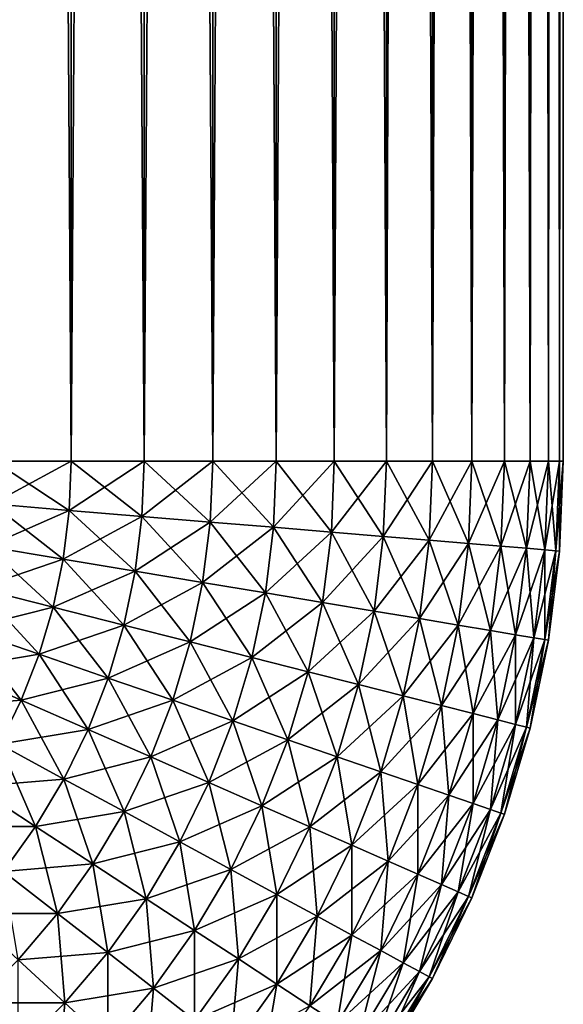
# Model space of a CAD drawing. Extents: x -130 to 130, y -131 to 0.
# Drawn here: x 130 to 130, y -9 to -8 of the extents above; entities that cross this region are included whole.
import ezdxf

# ---------------------------------------------------------------- set-up
doc = ezdxf.new("R2010")
doc.units = 0
doc.header["$MEASUREMENT"] = 0
doc.layers.add('L3', color=7, linetype='Continuous')

msp = doc.modelspace()

# ---------------------------------------------------------------- linework, layer by layer
at = {"layer": 'L3', "color": 7}
for points in [[(129.6376, -8.2, 29.86973), (129.6376, 0, 29.86973), (129.5808, 0, 29.90358)], [(129.6376, -8.2, 29.86973), (129.5808, 0, 29.90358), (129.5808, -8.2, 29.90358)], [(129.5808, -8.2, -29.90358), (129.5808, 0, -29.90358), (129.6376, 0, -29.86973)], [(129.5808, -8.2, -29.90358), (129.6376, 0, -29.86973), (129.6376, -8.2, -29.86973)], [(129.6914, -8.2, 29.83131), (129.6914, 0, 29.83131), (129.6376, 0, 29.86973)], [(129.6914, -8.2, 29.83131), (129.6376, 0, 29.86973), (129.6376, -8.2, 29.86973)], [(129.6376, -8.2, -29.86973), (129.6376, 0, -29.86973), (129.6914, 0, -29.83131)], [(129.6376, -8.2, -29.86973), (129.6914, 0, -29.83131), (129.6914, -8.2, -29.83131)], [(129.7418, -8.2, 29.78858), (129.7418, 0, 29.78858), (129.6914, 0, 29.83131)], [(129.7418, -8.2, 29.78858), (129.6914, 0, 29.83131), (129.6914, -8.2, 29.83131)], [(129.6914, -8.2, -29.83131), (129.6914, 0, -29.83131), (129.7418, 0, -29.78858)], [(129.6914, -8.2, -29.83131), (129.7418, 0, -29.78858), (129.7418, -8.2, -29.78858)], [(129.7886, -8.2, 29.74183), (129.7886, 0, 29.74183), (129.7418, 0, 29.78858)], [(129.7886, -8.2, 29.74183), (129.7418, 0, 29.78858), (129.7418, -8.2, 29.78858)], [(129.7418, -8.2, -29.78858), (129.7418, 0, -29.78858), (129.7886, 0, -29.74183)], [(129.7418, -8.2, -29.78858), (129.7886, 0, -29.74183), (129.7886, -8.2, -29.74183)], [(129.8313, -8.2, 29.69137), (129.8313, 0, 29.69137), (129.7886, 0, 29.74183)], [(129.8313, -8.2, 29.69137), (129.7886, 0, 29.74183), (129.7886, -8.2, 29.74183)], [(129.7886, -8.2, -29.74183), (129.7886, 0, -29.74183), (129.8313, 0, -29.69137)], [(129.7886, -8.2, -29.74183), (129.8313, 0, -29.69137), (129.8313, -8.2, -29.69137)], [(129.8697, -8.2, 29.63756), (129.8697, 0, 29.63756), (129.8313, 0, 29.69137)], [(129.8697, -8.2, 29.63756), (129.8313, 0, 29.69137), (129.8313, -8.2, 29.69137)], [(129.8313, -8.2, -29.69137), (129.8313, 0, -29.69137), (129.8697, 0, -29.63756)], [(129.8313, -8.2, -29.69137), (129.8697, 0, -29.63756), (129.8697, -8.2, -29.63756)], [(129.9036, -8.2, 29.58076), (129.9036, 0, 29.58076), (129.8697, 0, 29.63756)], [(129.9036, -8.2, 29.58076), (129.8697, 0, 29.63756), (129.8697, -8.2, 29.63756)], [(129.8697, -8.2, -29.63756), (129.8697, 0, -29.63756), (129.9036, 0, -29.58076)], [(129.8697, -8.2, -29.63756), (129.9036, 0, -29.58076), (129.9036, -8.2, -29.58076)], [(129.9326, -8.2, 29.52136), (129.9326, 0, 29.52136), (129.9036, 0, 29.58076)], [(129.9326, -8.2, 29.52136), (129.9036, 0, 29.58076), (129.9036, -8.2, 29.58076)], [(129.9036, -8.2, -29.58076), (129.9036, 0, -29.58076), (129.9326, 0, -29.52136)], [(129.9036, -8.2, -29.58076), (129.9326, 0, -29.52136), (129.9326, -8.2, -29.52136)], [(129.9567, -8.2, 29.45976), (129.9567, 0, 29.45976), (129.9326, 0, 29.52136)], [(129.9567, -8.2, 29.45976), (129.9326, 0, 29.52136), (129.9326, -8.2, 29.52136)], [(129.9326, -8.2, -29.52136), (129.9326, 0, -29.52136), (129.9567, 0, -29.45976)], [(129.9326, -8.2, -29.52136), (129.9567, 0, -29.45976), (129.9567, -8.2, -29.45976)], [(129.9755, -8.2, 29.39639), (129.9755, 0, 29.39639), (129.9567, 0, 29.45976)], [(129.9755, -8.2, 29.39639), (129.9567, 0, 29.45976), (129.9567, -8.2, 29.45976)], [(129.9567, -8.2, -29.45976), (129.9567, 0, -29.45976), (129.9755, 0, -29.39639)], [(129.9567, -8.2, -29.45976), (129.9755, 0, -29.39639), (129.9755, -8.2, -29.39639)], [(129.9891, -8.2, 29.33167), (129.9891, 0, 29.33167), (129.9755, 0, 29.39639)], [(129.9891, -8.2, 29.33167), (129.9755, 0, 29.39639), (129.9755, -8.2, 29.39639)], [(129.9755, -8.2, -29.39639), (129.9755, 0, -29.39639), (129.9891, 0, -29.33167)], [(129.9755, -8.2, -29.39639), (129.9891, 0, -29.33167), (129.9891, -8.2, -29.33167)], [(129.9973, -8.2, 29.26606), (129.9973, 0, 29.26606), (129.9891, 0, 29.33167)], [(129.9973, -8.2, 29.26606), (129.9891, 0, 29.33167), (129.9891, -8.2, 29.33167)], [(129.9891, -8.2, -29.33167), (129.9891, 0, -29.33167), (129.9973, 0, -29.26606)], [(129.9891, -8.2, -29.33167), (129.9973, 0, -29.26606), (129.9973, -8.2, -29.26606)], [(130, -8.2, 29.2), (130, 0, 29.2), (129.9973, 0, 29.26606)], [(130, -8.2, 29.2), (129.9973, 0, 29.26606), (129.9973, -8.2, 29.26606)], [(129.9973, -8.2, -29.26606), (129.9973, 0, -29.26606), (130, 0, -29.2)], [(129.9973, -8.2, -29.26606), (130, 0, -29.2), (130, -8.2, -29.2)], [(130, -8.2, -29.2), (130, 0, -29.2), (130, -8.2, 29.2)], [(130, -8.2, 29.2), (130, 0, -29.2), (130, 0, 29.2)], [(129.6361, -8.236133, -29.86973), (129.5795, -8.231442, -29.90358), (129.5808, -8.2, -29.90358)], [(129.6361, -8.236133, 29.86973), (129.6376, -8.2, 29.86973), (129.5795, -8.231442, 29.90358)], [(129.5795, -8.231442, 29.90358), (129.6376, -8.2, 29.86973), (129.5808, -8.2, 29.90358)], [(129.6361, -8.236133, -29.86973), (129.5808, -8.2, -29.90358), (129.6376, -8.2, -29.86973)], [(129.6897, -8.240577, -29.83131), (129.6361, -8.236133, -29.86973), (129.6376, -8.2, -29.86973)], [(129.6897, -8.240577, 29.83131), (129.6914, -8.2, 29.83131), (129.6361, -8.236133, 29.86973)], [(129.6361, -8.236133, 29.86973), (129.6914, -8.2, 29.83131), (129.6376, -8.2, 29.86973)], [(129.6897, -8.240577, -29.83131), (129.6376, -8.2, -29.86973), (129.6914, -8.2, -29.83131)], [(129.74, -8.244744, -29.78858), (129.6897, -8.240577, -29.83131), (129.6914, -8.2, -29.83131)], [(129.74, -8.244744, 29.78858), (129.7418, -8.2, 29.78858), (129.6897, -8.240577, 29.83131)], [(129.6897, -8.240577, 29.83131), (129.7418, -8.2, 29.78858), (129.6914, -8.2, 29.83131)], [(129.74, -8.244744, -29.78858), (129.6914, -8.2, -29.83131), (129.7418, -8.2, -29.78858)], [(129.7866, -8.248605, -29.74183), (129.74, -8.244744, -29.78858), (129.7418, -8.2, -29.78858)], [(129.7866, -8.248605, 29.74183), (129.7886, -8.2, 29.74183), (129.74, -8.244744, 29.78858)], [(129.74, -8.244744, 29.78858), (129.7886, -8.2, 29.74183), (129.7418, -8.2, 29.78858)], [(129.7866, -8.248605, -29.74183), (129.7418, -8.2, -29.78858), (129.7886, -8.2, -29.74183)], [(129.8292, -8.252134, -29.69137), (129.7866, -8.248605, -29.74183), (129.7886, -8.2, -29.74183)], [(129.8292, -8.252134, 29.69137), (129.8313, -8.2, 29.69137), (129.7866, -8.248605, 29.74183)], [(129.7866, -8.248605, 29.74183), (129.8313, -8.2, 29.69137), (129.7886, -8.2, 29.74183)], [(129.8292, -8.252134, -29.69137), (129.7886, -8.2, -29.74183), (129.8313, -8.2, -29.69137)], [(129.8674, -8.255306, -29.63756), (129.8292, -8.252134, -29.69137), (129.8313, -8.2, -29.69137)], [(129.8674, -8.255306, 29.63756), (129.8697, -8.2, 29.63756), (129.8292, -8.252134, 29.69137)], [(129.8292, -8.252134, 29.69137), (129.8697, -8.2, 29.63756), (129.8313, -8.2, 29.69137)], [(129.8674, -8.255306, -29.63756), (129.8313, -8.2, -29.69137), (129.8697, -8.2, -29.63756)], [(129.9012, -8.258102, -29.58076), (129.8674, -8.255306, -29.63756), (129.8697, -8.2, -29.63756)], [(129.9012, -8.258102, 29.58076), (129.9036, -8.2, 29.58076), (129.8674, -8.255306, 29.63756)], [(129.8674, -8.255306, 29.63756), (129.9036, -8.2, 29.58076), (129.8697, -8.2, 29.63756)], [(129.9012, -8.258102, -29.58076), (129.8697, -8.2, -29.63756), (129.9036, -8.2, -29.58076)], [(129.9301, -8.260499, -29.52136), (129.9012, -8.258102, -29.58076), (129.9036, -8.2, -29.58076)], [(129.9301, -8.260499, 29.52136), (129.9326, -8.2, 29.52136), (129.9012, -8.258102, 29.58076)], [(129.9012, -8.258102, 29.58076), (129.9326, -8.2, 29.52136), (129.9036, -8.2, 29.58076)], [(129.9301, -8.260499, -29.52136), (129.9036, -8.2, -29.58076), (129.9326, -8.2, -29.52136)], [(129.9541, -8.262484, -29.45976), (129.9301, -8.260499, -29.52136), (129.9326, -8.2, -29.52136)], [(129.9541, -8.262484, 29.45976), (129.9567, -8.2, 29.45976), (129.9301, -8.260499, 29.52136)], [(129.9301, -8.260499, 29.52136), (129.9567, -8.2, 29.45976), (129.9326, -8.2, 29.52136)], [(129.9541, -8.262484, -29.45976), (129.9326, -8.2, -29.52136), (129.9567, -8.2, -29.45976)], [(129.9729, -8.264042, -29.39639), (129.9541, -8.262484, -29.45976), (129.9567, -8.2, -29.45976)], [(129.9729, -8.264042, 29.39639), (129.9755, -8.2, 29.39639), (129.9541, -8.262484, 29.45976)], [(129.9541, -8.262484, 29.45976), (129.9755, -8.2, 29.39639), (129.9567, -8.2, 29.45976)], [(129.9729, -8.264042, -29.39639), (129.9567, -8.2, -29.45976), (129.9755, -8.2, -29.39639)], [(129.9864, -8.265163, -29.33167), (129.9729, -8.264042, -29.39639), (129.9755, -8.2, -29.39639)], [(129.9864, -8.265163, 29.33167), (129.9891, -8.2, 29.33167), (129.9729, -8.264042, 29.39639)], [(129.9729, -8.264042, 29.39639), (129.9891, -8.2, 29.33167), (129.9755, -8.2, 29.39639)], [(129.9864, -8.265163, -29.33167), (129.9755, -8.2, -29.39639), (129.9891, -8.2, -29.33167)], [(129.9945, -8.265838, -29.26606), (129.9864, -8.265163, -29.33167), (129.9891, -8.2, -29.33167)], [(129.9945, -8.265838, 29.26606), (129.9973, -8.2, 29.26606), (129.9864, -8.265163, 29.33167)], [(129.9864, -8.265163, 29.33167), (129.9973, -8.2, 29.26606), (129.9891, -8.2, 29.33167)], [(129.9945, -8.265838, -29.26606), (129.9891, -8.2, -29.33167), (129.9973, -8.2, -29.26606)], [(129.9973, -8.266063, -29.2), (129.9945, -8.265838, -29.26606), (129.9973, -8.2, -29.26606)], [(129.9973, -8.266063, 29.2), (130, -8.2, 29.2), (129.9945, -8.265838, 29.26606)], [(129.9945, -8.265838, 29.26606), (130, -8.2, 29.2), (129.9973, -8.2, 29.26606)], [(129.9973, -8.266063, -29.2), (129.9973, -8.2, -29.26606), (130, -8.2, -29.2)], [(129.9973, -8.266063, 29.2), (129.9973, -8.266063, -29.2), (130, -8.2, -29.2)], [(129.9973, -8.266063, 29.2), (130, -8.2, -29.2), (130, -8.2, 29.2)], [(129.6316, -8.27202, -29.86973), (129.5756, -8.262671, -29.90358), (129.5795, -8.231442, -29.90358)], [(129.5756, -8.262671, 29.90358), (129.6361, -8.236133, 29.86973), (129.5795, -8.231442, 29.90358)], [(129.6316, -8.27202, -29.86973), (129.5795, -8.231442, -29.90358), (129.6361, -8.236133, -29.86973)], [(129.6316, -8.27202, 29.86973), (129.6361, -8.236133, 29.86973), (129.5756, -8.262671, 29.90358)], [(129.6847, -8.280877, -29.83131), (129.6316, -8.27202, -29.86973), (129.6361, -8.236133, -29.86973)], [(129.6316, -8.27202, 29.86973), (129.6897, -8.240577, 29.83131), (129.6361, -8.236133, 29.86973)], [(129.6847, -8.280877, -29.83131), (129.6361, -8.236133, -29.86973), (129.6897, -8.240577, -29.83131)], [(129.6847, -8.280877, 29.83131), (129.6897, -8.240577, 29.83131), (129.6316, -8.27202, 29.86973)], [(129.7344, -8.289182, -29.78858), (129.6847, -8.280877, -29.83131), (129.6897, -8.240577, -29.83131)], [(129.6847, -8.280877, 29.83131), (129.74, -8.244744, 29.78858), (129.6897, -8.240577, 29.83131)], [(129.7344, -8.289182, 29.78858), (129.74, -8.244744, 29.78858), (129.6847, -8.280877, 29.83131)], [(129.7344, -8.289182, -29.78858), (129.6897, -8.240577, -29.83131), (129.74, -8.244744, -29.78858)], [(129.7806, -8.296877, -29.74183), (129.7344, -8.289182, -29.78858), (129.74, -8.244744, -29.78858)], [(129.7344, -8.289182, 29.78858), (129.7866, -8.248605, 29.74183), (129.74, -8.244744, 29.78858)], [(129.7806, -8.296877, -29.74183), (129.74, -8.244744, -29.78858), (129.7866, -8.248605, -29.74183)], [(129.7806, -8.296877, 29.74183), (129.7866, -8.248605, 29.74183), (129.7344, -8.289182, 29.78858)], [(129.8227, -8.30391, -29.69137), (129.7806, -8.296877, -29.74183), (129.7866, -8.248605, -29.74183)], [(129.7806, -8.296877, 29.74183), (129.8292, -8.252134, 29.69137), (129.7866, -8.248605, 29.74183)], [(129.8227, -8.30391, 29.69137), (129.8292, -8.252134, 29.69137), (129.7806, -8.296877, 29.74183)], [(129.8227, -8.30391, -29.69137), (129.7866, -8.248605, -29.74183), (129.8292, -8.252134, -29.69137)], [(129.8606, -8.310234, -29.63756), (129.8227, -8.30391, -29.69137), (129.8292, -8.252134, -29.69137)], [(129.8227, -8.30391, 29.69137), (129.8674, -8.255306, 29.63756), (129.8292, -8.252134, 29.69137)], [(129.8606, -8.310234, -29.63756), (129.8292, -8.252134, -29.69137), (129.8674, -8.255306, -29.63756)], [(129.8606, -8.310234, 29.63756), (129.8674, -8.255306, 29.63756), (129.8227, -8.30391, 29.69137)], [(129.894, -8.315805, -29.58076), (129.8606, -8.310234, -29.63756), (129.8674, -8.255306, -29.63756)], [(129.8606, -8.310234, 29.63756), (129.9012, -8.258102, 29.58076), (129.8674, -8.255306, 29.63756)], [(129.894, -8.315805, 29.58076), (129.9012, -8.258102, 29.58076), (129.8606, -8.310234, 29.63756)], [(129.894, -8.315805, -29.58076), (129.8674, -8.255306, -29.63756), (129.9012, -8.258102, -29.58076)], [(129.9226, -8.320585, -29.52136), (129.894, -8.315805, -29.58076), (129.9012, -8.258102, -29.58076)], [(129.894, -8.315805, 29.58076), (129.9301, -8.260499, 29.52136), (129.9012, -8.258102, 29.58076)], [(129.9226, -8.320585, 29.52136), (129.9301, -8.260499, 29.52136), (129.894, -8.315805, 29.58076)], [(129.9226, -8.320585, -29.52136), (129.9012, -8.258102, -29.58076), (129.9301, -8.260499, -29.52136)], [(129.9463, -8.324541, -29.45976), (129.9226, -8.320585, -29.52136), (129.9301, -8.260499, -29.52136)], [(129.9226, -8.320585, 29.52136), (129.9541, -8.262484, 29.45976), (129.9301, -8.260499, 29.52136)], [(129.9463, -8.324541, -29.45976), (129.9301, -8.260499, -29.52136), (129.9541, -8.262484, -29.45976)], [(129.6242, -8.307414, -29.86973), (129.5691, -8.29347, -29.90358), (129.5756, -8.262671, -29.90358)], [(129.5691, -8.29347, 29.90358), (129.6316, -8.27202, 29.86973), (129.5756, -8.262671, 29.90358)], [(129.6242, -8.307414, -29.86973), (129.5756, -8.262671, -29.90358), (129.6316, -8.27202, -29.86973)], [(129.9463, -8.324541, 29.45976), (129.9541, -8.262484, 29.45976), (129.9226, -8.320585, 29.52136)], [(129.9649, -8.327646, -29.39639), (129.9463, -8.324541, -29.45976), (129.9541, -8.262484, -29.45976)], [(129.9463, -8.324541, 29.45976), (129.9729, -8.264042, 29.39639), (129.9541, -8.262484, 29.45976)], [(129.9649, -8.327646, 29.39639), (129.9729, -8.264042, 29.39639), (129.9463, -8.324541, 29.45976)], [(129.9649, -8.327646, -29.39639), (129.9541, -8.262484, -29.45976), (129.9729, -8.264042, -29.39639)], [(129.9783, -8.329879, -29.33167), (129.9649, -8.327646, -29.39639), (129.9729, -8.264042, -29.39639)], [(129.9649, -8.327646, 29.39639), (129.9864, -8.265163, 29.33167), (129.9729, -8.264042, 29.39639)], [(129.9783, -8.329879, 29.33167), (129.9864, -8.265163, 29.33167), (129.9649, -8.327646, 29.39639)], [(129.9783, -8.329879, -29.33167), (129.9729, -8.264042, -29.39639), (129.9864, -8.265163, -29.33167)], [(129.9864, -8.331226, -29.26606), (129.9783, -8.329879, -29.33167), (129.9864, -8.265163, -29.33167)], [(129.9783, -8.329879, 29.33167), (129.9945, -8.265838, 29.26606), (129.9864, -8.265163, 29.33167)], [(129.9864, -8.331226, 29.26606), (129.9945, -8.265838, 29.26606), (129.9783, -8.329879, 29.33167)], [(129.9864, -8.331226, -29.26606), (129.9864, -8.265163, -29.33167), (129.9945, -8.265838, -29.26606)], [(129.9891, -8.331676, -29.2), (129.9864, -8.331226, -29.26606), (129.9945, -8.265838, -29.26606)], [(129.9864, -8.331226, 29.26606), (129.9973, -8.266063, 29.2), (129.9945, -8.265838, 29.26606)], [(129.9891, -8.331676, 29.2), (129.9973, -8.266063, 29.2), (129.9864, -8.331226, 29.26606)], [(129.9891, -8.331676, -29.2), (129.9945, -8.265838, -29.26606), (129.9973, -8.266063, -29.2)], [(129.9891, -8.331676, 29.2), (129.9891, -8.331676, -29.2), (129.9973, -8.266063, -29.2)], [(129.9891, -8.331676, 29.2), (129.9973, -8.266063, -29.2), (129.9973, -8.266063, 29.2)], [(129.6242, -8.307414, 29.86973), (129.6316, -8.27202, 29.86973), (129.5691, -8.29347, 29.90358)], [(129.6763, -8.320624, -29.83131), (129.6242, -8.307414, -29.86973), (129.6316, -8.27202, -29.86973)], [(129.6242, -8.307414, 29.86973), (129.6847, -8.280877, 29.83131), (129.6316, -8.27202, 29.86973)], [(129.6763, -8.320624, -29.83131), (129.6316, -8.27202, -29.86973), (129.6847, -8.280877, -29.83131)], [(129.6763, -8.320624, 29.83131), (129.6847, -8.280877, 29.83131), (129.6242, -8.307414, 29.86973)], [(129.7252, -8.333011, -29.78858), (129.6763, -8.320624, -29.83131), (129.6847, -8.280877, -29.83131)], [(129.6763, -8.320624, 29.83131), (129.7344, -8.289182, 29.78858), (129.6847, -8.280877, 29.83131)], [(129.7252, -8.333011, -29.78858), (129.6847, -8.280877, -29.83131), (129.7344, -8.289182, -29.78858)], [(129.7252, -8.333011, 29.78858), (129.7344, -8.289182, 29.78858), (129.6763, -8.320624, 29.83131)], [(129.7706, -8.344487, -29.74183), (129.7252, -8.333011, -29.78858), (129.7344, -8.289182, -29.78858)], [(129.7252, -8.333011, 29.78858), (129.7806, -8.296877, 29.74183), (129.7344, -8.289182, 29.78858)], [(129.7706, -8.344487, -29.74183), (129.7344, -8.289182, -29.78858), (129.7806, -8.296877, -29.74183)], [(129.6139, -8.342075, -29.86973), (129.5601, -8.323632, -29.90358), (129.5691, -8.29347, -29.90358)], [(129.5601, -8.323632, 29.90358), (129.6242, -8.307414, 29.86973), (129.5691, -8.29347, 29.90358)], [(129.6139, -8.342075, -29.86973), (129.5691, -8.29347, -29.90358), (129.6242, -8.307414, -29.86973)], [(129.7706, -8.344487, 29.74183), (129.7806, -8.296877, 29.74183), (129.7252, -8.333011, 29.78858)], [(129.812, -8.354978, -29.69137), (129.7706, -8.344487, -29.74183), (129.7806, -8.296877, -29.74183)], [(129.7706, -8.344487, 29.74183), (129.8227, -8.30391, 29.69137), (129.7806, -8.296877, 29.74183)], [(129.812, -8.354978, -29.69137), (129.7806, -8.296877, -29.74183), (129.8227, -8.30391, -29.69137)], [(129.812, -8.354978, 29.69137), (129.8227, -8.30391, 29.69137), (129.7706, -8.344487, 29.74183)], [(129.8492, -8.36441, -29.63756), (129.812, -8.354978, -29.69137), (129.8227, -8.30391, -29.69137)], [(129.812, -8.354978, 29.69137), (129.8606, -8.310234, 29.63756), (129.8227, -8.30391, 29.69137)], [(129.8492, -8.36441, -29.63756), (129.8227, -8.30391, -29.69137), (129.8606, -8.310234, -29.63756)], [(129.6139, -8.342075, 29.86973), (129.6242, -8.307414, 29.86973), (129.5601, -8.323632, 29.90358)], [(129.6647, -8.359548, -29.83131), (129.6139, -8.342075, -29.86973), (129.6242, -8.307414, -29.86973)], [(129.6139, -8.342075, 29.86973), (129.6763, -8.320624, 29.83131), (129.6242, -8.307414, 29.86973)], [(129.6647, -8.359548, -29.83131), (129.6242, -8.307414, -29.86973), (129.6763, -8.320624, -29.83131)], [(129.8492, -8.36441, 29.63756), (129.8606, -8.310234, 29.63756), (129.812, -8.354978, 29.69137)], [(129.882, -8.372718, -29.58076), (129.8492, -8.36441, -29.63756), (129.8606, -8.310234, -29.63756)], [(129.8492, -8.36441, 29.63756), (129.894, -8.315805, 29.58076), (129.8606, -8.310234, 29.63756)], [(129.882, -8.372718, -29.58076), (129.8606, -8.310234, -29.63756), (129.894, -8.315805, -29.58076)], [(129.882, -8.372718, 29.58076), (129.894, -8.315805, 29.58076), (129.8492, -8.36441, 29.63756)], [(129.9102, -8.379847, -29.52136), (129.882, -8.372718, -29.58076), (129.894, -8.315805, -29.58076)], [(129.882, -8.372718, 29.58076), (129.9226, -8.320585, 29.52136), (129.894, -8.315805, 29.58076)], [(129.9102, -8.379847, -29.52136), (129.894, -8.315805, -29.58076), (129.9226, -8.320585, -29.52136)], [(129.6007, -8.375765, -29.86973), (129.5487, -8.352948, -29.90358), (129.5601, -8.323632, -29.90358)], [(129.5487, -8.352948, 29.90358), (129.6139, -8.342075, 29.86973), (129.5601, -8.323632, 29.90358)], [(129.6007, -8.375765, -29.86973), (129.5601, -8.323632, -29.90358), (129.6139, -8.342075, -29.86973)], [(129.6647, -8.359548, 29.83131), (129.6763, -8.320624, 29.83131), (129.6139, -8.342075, 29.86973)], [(129.7125, -8.375931, -29.78858), (129.6647, -8.359548, -29.83131), (129.6763, -8.320624, -29.83131)], [(129.6647, -8.359548, 29.83131), (129.7252, -8.333011, 29.78858), (129.6763, -8.320624, 29.83131)], [(129.7125, -8.375931, -29.78858), (129.6763, -8.320624, -29.83131), (129.7252, -8.333011, -29.78858)], [(129.9102, -8.379847, 29.52136), (129.9226, -8.320585, 29.52136), (129.882, -8.372718, 29.58076)], [(129.9335, -8.385748, -29.45976), (129.9102, -8.379847, -29.52136), (129.9226, -8.320585, -29.52136)], [(129.9102, -8.379847, 29.52136), (129.9463, -8.324541, 29.45976), (129.9226, -8.320585, 29.52136)], [(129.9335, -8.385748, 29.45976), (129.9463, -8.324541, 29.45976), (129.9102, -8.379847, 29.52136)], [(129.9335, -8.385748, -29.45976), (129.9226, -8.320585, -29.52136), (129.9463, -8.324541, -29.45976)], [(129.9518, -8.390379, -29.39639), (129.9335, -8.385748, -29.45976), (129.9463, -8.324541, -29.45976)], [(129.9335, -8.385748, 29.45976), (129.9649, -8.327646, 29.39639), (129.9463, -8.324541, 29.45976)], [(129.9518, -8.390379, -29.39639), (129.9463, -8.324541, -29.45976), (129.9649, -8.327646, -29.39639)], [(129.7125, -8.375931, 29.78858), (129.7252, -8.333011, 29.78858), (129.6647, -8.359548, 29.83131)], [(129.7567, -8.391111, -29.74183), (129.7125, -8.375931, -29.78858), (129.7252, -8.333011, -29.78858)], [(129.7125, -8.375931, 29.78858), (129.7706, -8.344487, 29.74183), (129.7252, -8.333011, 29.78858)], [(129.7567, -8.391111, -29.74183), (129.7252, -8.333011, -29.78858), (129.7706, -8.344487, -29.74183)], [(129.9518, -8.390379, 29.39639), (129.9649, -8.327646, 29.39639), (129.9335, -8.385748, 29.45976)], [(129.9649, -8.39371, -29.33167), (129.9518, -8.390379, -29.39639), (129.9649, -8.327646, -29.39639)], [(129.9518, -8.390379, 29.39639), (129.9783, -8.329879, 29.33167), (129.9649, -8.327646, 29.39639)], [(129.9649, -8.39371, 29.33167), (129.9783, -8.329879, 29.33167), (129.9518, -8.390379, 29.39639)], [(129.9649, -8.39371, -29.33167), (129.9649, -8.327646, -29.39639), (129.9783, -8.329879, -29.33167)], [(129.9729, -8.395717, -29.26606), (129.9649, -8.39371, -29.33167), (129.9783, -8.329879, -29.33167)], [(129.9649, -8.39371, 29.33167), (129.9864, -8.331226, 29.26606), (129.9783, -8.329879, 29.33167)], [(129.9729, -8.395717, 29.26606), (129.9864, -8.331226, 29.26606), (129.9649, -8.39371, 29.33167)], [(129.9729, -8.395717, -29.26606), (129.9783, -8.329879, -29.33167), (129.9864, -8.331226, -29.26606)], [(129.9755, -8.396388, -29.2), (129.9729, -8.395717, -29.26606), (129.9864, -8.331226, -29.26606)], [(129.9729, -8.395717, 29.26606), (129.9891, -8.331676, 29.2), (129.9864, -8.331226, 29.26606)], [(129.9755, -8.396388, 29.2), (129.9891, -8.331676, 29.2), (129.9729, -8.395717, 29.26606)], [(129.9755, -8.396388, -29.2), (129.9864, -8.331226, -29.26606), (129.9891, -8.331676, -29.2)], [(129.9755, -8.396388, 29.2), (129.9755, -8.396388, -29.2), (129.9891, -8.331676, -29.2)], [(129.9755, -8.396388, 29.2), (129.9891, -8.331676, -29.2), (129.9891, -8.331676, 29.2)], [(129.6007, -8.375765, 29.86973), (129.6139, -8.342075, 29.86973), (129.5487, -8.352948, 29.90358)], [(129.65, -8.397381, -29.83131), (129.6007, -8.375765, -29.86973), (129.6139, -8.342075, -29.86973)], [(129.6007, -8.375765, 29.86973), (129.6647, -8.359548, 29.83131), (129.6139, -8.342075, 29.86973)], [(129.65, -8.397381, -29.83131), (129.6139, -8.342075, -29.86973), (129.6647, -8.359548, -29.83131)], [(129.7567, -8.391111, 29.74183), (129.7706, -8.344487, 29.74183), (129.7125, -8.375931, 29.78858)], [(129.7971, -8.404987, -29.69137), (129.7567, -8.391111, -29.74183), (129.7706, -8.344487, -29.74183)], [(129.7567, -8.391111, 29.74183), (129.812, -8.354978, 29.69137), (129.7706, -8.344487, 29.74183)], [(129.7971, -8.404987, -29.69137), (129.7706, -8.344487, -29.74183), (129.812, -8.354978, -29.69137)], [(129.5349, -8.381221, 29.90358), (129.6007, -8.375765, 29.86973), (129.5487, -8.352948, 29.90358)], [(129.5848, -8.408255, -29.86973), (129.5487, -8.352948, -29.90358), (129.6007, -8.375765, -29.86973)], [(129.7971, -8.404987, 29.69137), (129.812, -8.354978, 29.69137), (129.7567, -8.391111, 29.74183)], [(129.8334, -8.417462, -29.63756), (129.7971, -8.404987, -29.69137), (129.812, -8.354978, -29.69137)], [(129.7971, -8.404987, 29.69137), (129.8492, -8.36441, 29.63756), (129.812, -8.354978, 29.69137)], [(129.8334, -8.417462, -29.63756), (129.812, -8.354978, -29.69137), (129.8492, -8.36441, -29.63756)], [(129.65, -8.397381, 29.83131), (129.6647, -8.359548, 29.83131), (129.6007, -8.375765, 29.86973)], [(129.6962, -8.417648, -29.78858), (129.65, -8.397381, -29.83131), (129.6647, -8.359548, -29.83131)], [(129.65, -8.397381, 29.83131), (129.7125, -8.375931, 29.78858), (129.6647, -8.359548, 29.83131)], [(129.6962, -8.417648, -29.78858), (129.6647, -8.359548, -29.83131), (129.7125, -8.375931, -29.78858)], [(129.8334, -8.417462, 29.63756), (129.8492, -8.36441, 29.63756), (129.7971, -8.404987, 29.69137)], [(129.8655, -8.428452, -29.58076), (129.8334, -8.417462, -29.63756), (129.8492, -8.36441, -29.63756)], [(129.8334, -8.417462, 29.63756), (129.882, -8.372718, 29.58076), (129.8492, -8.36441, 29.63756)], [(129.8655, -8.428452, -29.58076), (129.8492, -8.36441, -29.63756), (129.882, -8.372718, -29.58076)], [(129.5848, -8.408255, 29.86973), (129.6007, -8.375765, 29.86973), (129.5349, -8.381221, 29.90358)], [(129.6321, -8.433866, -29.83131), (129.5848, -8.408255, -29.86973), (129.6007, -8.375765, -29.86973)], [(129.5848, -8.408255, 29.86973), (129.65, -8.397381, 29.83131), (129.6007, -8.375765, 29.86973)], [(129.6321, -8.433866, -29.83131), (129.6007, -8.375765, -29.86973), (129.65, -8.397381, -29.83131)], [(129.6962, -8.417648, 29.78858), (129.7125, -8.375931, 29.78858), (129.65, -8.397381, 29.83131)], [(129.739, -8.436429, -29.74183), (129.6962, -8.417648, -29.78858), (129.7125, -8.375931, -29.78858)], [(129.6962, -8.417648, 29.78858), (129.7567, -8.391111, 29.74183), (129.7125, -8.375931, 29.78858)], [(129.739, -8.436429, -29.74183), (129.7125, -8.375931, -29.78858), (129.7567, -8.391111, -29.74183)], [(129.8655, -8.428452, 29.58076), (129.882, -8.372718, 29.58076), (129.8334, -8.417462, 29.63756)], [(129.8929, -8.437881, -29.52136), (129.8655, -8.428452, -29.58076), (129.882, -8.372718, -29.58076)], [(129.8655, -8.428452, 29.58076), (129.9102, -8.379847, 29.52136), (129.882, -8.372718, 29.58076)], [(129.8929, -8.437881, -29.52136), (129.882, -8.372718, -29.58076), (129.9102, -8.379847, -29.52136)], [(129.8929, -8.437881, 29.52136), (129.9102, -8.379847, 29.52136), (129.8655, -8.428452, 29.58076)], [(129.9157, -8.445685, -29.45976), (129.8929, -8.437881, -29.52136), (129.9102, -8.379847, -29.52136)], [(129.8929, -8.437881, 29.52136), (129.9335, -8.385748, 29.45976), (129.9102, -8.379847, 29.52136)], [(129.9157, -8.445685, -29.45976), (129.9102, -8.379847, -29.52136), (129.9335, -8.385748, -29.45976)], [(129.739, -8.436429, 29.74183), (129.7567, -8.391111, 29.74183), (129.6962, -8.417648, 29.78858)], [(129.7781, -8.453595, -29.69137), (129.739, -8.436429, -29.74183), (129.7567, -8.391111, -29.74183)], [(129.739, -8.436429, 29.74183), (129.7971, -8.404987, 29.69137), (129.7567, -8.391111, 29.74183)], [(129.7781, -8.453595, -29.69137), (129.7567, -8.391111, -29.74183), (129.7971, -8.404987, -29.69137)], [(129.9157, -8.445685, 29.45976), (129.9335, -8.385748, 29.45976), (129.8929, -8.437881, 29.52136)], [(129.9335, -8.451811, -29.39639), (129.9157, -8.445685, -29.45976), (129.9335, -8.385748, -29.45976)], [(129.9157, -8.445685, 29.45976), (129.9518, -8.390379, 29.39639), (129.9335, -8.385748, 29.45976)], [(129.9335, -8.451811, 29.39639), (129.9518, -8.390379, 29.39639), (129.9157, -8.445685, 29.45976)], [(129.9335, -8.451811, -29.39639), (129.9335, -8.385748, -29.45976), (129.9518, -8.390379, -29.39639)], [(129.9463, -8.456217, -29.33167), (129.9335, -8.451811, -29.39639), (129.9518, -8.390379, -29.39639)], [(129.9335, -8.451811, 29.39639), (129.9649, -8.39371, 29.33167), (129.9518, -8.390379, 29.39639)], [(129.9463, -8.456217, -29.33167), (129.9518, -8.390379, -29.39639), (129.9649, -8.39371, -29.33167)], [(129.6321, -8.433866, 29.83131), (129.65, -8.397381, 29.83131), (129.5848, -8.408255, 29.86973)], [(129.6765, -8.45788, -29.78858), (129.6321, -8.433866, -29.83131), (129.65, -8.397381, -29.83131)], [(129.6321, -8.433866, 29.83131), (129.6962, -8.417648, 29.78858), (129.65, -8.397381, 29.83131)], [(129.6765, -8.45788, -29.78858), (129.65, -8.397381, -29.83131), (129.6962, -8.417648, -29.78858)], [(129.9463, -8.456217, 29.33167), (129.9649, -8.39371, 29.33167), (129.9335, -8.451811, 29.39639)], [(129.9541, -8.458872, -29.26606), (129.9463, -8.456217, -29.33167), (129.9649, -8.39371, -29.33167)], [(129.9463, -8.456217, 29.33167), (129.9729, -8.395717, 29.26606), (129.9649, -8.39371, 29.33167)], [(129.9541, -8.458872, 29.26606), (129.9729, -8.395717, 29.26606), (129.9463, -8.456217, 29.33167)], [(129.9541, -8.458872, -29.26606), (129.9649, -8.39371, -29.33167), (129.9729, -8.395717, -29.26606)], [(129.9567, -8.45976, -29.2), (129.9541, -8.458872, -29.26606), (129.9729, -8.395717, -29.26606)], [(129.9541, -8.458872, 29.26606), (129.9755, -8.396388, 29.2), (129.9729, -8.395717, 29.26606)], [(129.9567, -8.45976, 29.2), (129.9755, -8.396388, 29.2), (129.9541, -8.458872, 29.26606)], [(129.9567, -8.45976, -29.2), (129.9729, -8.395717, -29.26606), (129.9755, -8.396388, -29.2)], [(129.9567, -8.45976, 29.2), (129.9567, -8.45976, -29.2), (129.9755, -8.396388, -29.2)], [(129.9567, -8.45976, 29.2), (129.9755, -8.396388, -29.2), (129.9755, -8.396388, 29.2)], [(129.7781, -8.453595, 29.69137), (129.7971, -8.404987, 29.69137), (129.739, -8.436429, 29.74183)], [(129.8133, -8.469028, -29.63756), (129.7781, -8.453595, -29.69137), (129.7971, -8.404987, -29.69137)], [(129.7781, -8.453595, 29.69137), (129.8334, -8.417462, 29.63756), (129.7971, -8.404987, 29.69137)], [(129.8133, -8.469028, -29.63756), (129.7971, -8.404987, -29.69137), (129.8334, -8.417462, -29.63756)], [(129.6114, -8.468754, -29.83131), (129.5663, -8.439322, -29.86973), (129.5848, -8.408255, -29.86973)], [(129.5663, -8.439322, 29.86973), (129.6321, -8.433866, 29.83131), (129.5848, -8.408255, 29.86973)], [(129.6114, -8.468754, -29.83131), (129.5848, -8.408255, -29.86973), (129.6321, -8.433866, -29.83131)], [(129.6765, -8.45788, 29.78858), (129.6962, -8.417648, 29.78858), (129.6321, -8.433866, 29.83131)], [(129.7176, -8.480133, -29.74183), (129.6765, -8.45788, -29.78858), (129.6962, -8.417648, -29.78858)], [(129.6765, -8.45788, 29.78858), (129.739, -8.436429, 29.74183), (129.6962, -8.417648, 29.78858)], [(129.7176, -8.480133, -29.74183), (129.6962, -8.417648, -29.78858), (129.739, -8.436429, -29.74183)], [(129.8133, -8.469028, 29.63756), (129.8334, -8.417462, 29.63756), (129.7781, -8.453595, 29.69137)], [(129.8443, -8.482625, -29.58076), (129.8133, -8.469028, -29.63756), (129.8334, -8.417462, -29.63756)], [(129.8133, -8.469028, 29.63756), (129.8655, -8.428452, 29.58076), (129.8334, -8.417462, 29.63756)], [(129.8443, -8.482625, -29.58076), (129.8334, -8.417462, -29.63756), (129.8655, -8.428452, -29.58076)], [(129.6114, -8.468754, 29.83131), (129.6321, -8.433866, 29.83131), (129.5663, -8.439322, 29.86973)], [(129.6536, -8.496351, -29.78858), (129.6114, -8.468754, -29.83131), (129.6321, -8.433866, -29.83131)], [(129.6114, -8.468754, 29.83131), (129.6765, -8.45788, 29.78858), (129.6321, -8.433866, 29.83131)], [(129.6536, -8.496351, -29.78858), (129.6321, -8.433866, -29.83131), (129.6765, -8.45788, -29.78858)], [(129.8443, -8.482625, 29.58076), (129.8655, -8.428452, 29.58076), (129.8133, -8.469028, 29.63756)], [(129.8709, -8.49429, -29.52136), (129.8443, -8.482625, -29.58076), (129.8655, -8.428452, -29.58076)], [(129.8443, -8.482625, 29.58076), (129.8929, -8.437881, 29.52136), (129.8655, -8.428452, 29.58076)], [(129.8709, -8.49429, -29.52136), (129.8655, -8.428452, -29.58076), (129.8929, -8.437881, -29.52136)], [(129.5453, -8.468754, 29.86973), (129.6114, -8.468754, 29.83131), (129.5663, -8.439322, 29.86973)], [(129.5878, -8.501805, -29.83131), (129.5663, -8.439322, -29.86973), (129.6114, -8.468754, -29.83131)], [(129.7176, -8.480133, 29.74183), (129.739, -8.436429, 29.74183), (129.6765, -8.45788, 29.78858)], [(129.7552, -8.500472, -29.69137), (129.7176, -8.480133, -29.74183), (129.739, -8.436429, -29.74183)], [(129.7176, -8.480133, 29.74183), (129.7781, -8.453595, 29.69137), (129.739, -8.436429, 29.74183)], [(129.7552, -8.500472, -29.69137), (129.739, -8.436429, -29.74183), (129.7781, -8.453595, -29.69137)], [(129.8709, -8.49429, 29.52136), (129.8929, -8.437881, 29.52136), (129.8443, -8.482625, 29.58076)], [(129.8929, -8.503945, -29.45976), (129.8709, -8.49429, -29.52136), (129.8929, -8.437881, -29.52136)], [(129.8709, -8.49429, 29.52136), (129.9157, -8.445685, 29.45976), (129.8929, -8.437881, 29.52136)], [(129.8929, -8.503945, -29.45976), (129.8929, -8.437881, -29.52136), (129.9157, -8.445685, -29.45976)], [(129.8929, -8.503945, 29.45976), (129.9157, -8.445685, 29.45976), (129.8709, -8.49429, 29.52136)], [(129.9102, -8.511523, -29.39639), (129.8929, -8.503945, -29.45976), (129.9157, -8.445685, -29.45976)], [(129.8929, -8.503945, 29.45976), (129.9335, -8.451811, 29.39639), (129.9157, -8.445685, 29.45976)], [(129.9102, -8.511523, -29.39639), (129.9157, -8.445685, -29.45976), (129.9335, -8.451811, -29.39639)], [(129.7552, -8.500472, 29.69137), (129.7781, -8.453595, 29.69137), (129.7176, -8.480133, 29.74183)], [(129.789, -8.518757, -29.63756), (129.7552, -8.500472, -29.69137), (129.7781, -8.453595, -29.69137)], [(129.7552, -8.500472, 29.69137), (129.8133, -8.469028, 29.63756), (129.7781, -8.453595, 29.69137)], [(129.789, -8.518757, -29.63756), (129.7781, -8.453595, -29.69137), (129.8133, -8.469028, -29.63756)], [(129.9102, -8.511523, 29.39639), (129.9335, -8.451811, 29.39639), (129.8929, -8.503945, 29.45976)], [(129.9226, -8.516974, -29.33167), (129.9102, -8.511523, -29.39639), (129.9335, -8.451811, -29.39639)], [(129.9102, -8.511523, 29.39639), (129.9463, -8.456217, 29.33167), (129.9335, -8.451811, 29.39639)], [(129.9226, -8.516974, 29.33167), (129.9463, -8.456217, 29.33167), (129.9102, -8.511523, 29.39639)], [(129.9226, -8.516974, -29.33167), (129.9335, -8.451811, -29.39639), (129.9463, -8.456217, -29.33167)], [(129.9301, -8.520259, -29.26606), (129.9226, -8.516974, -29.33167), (129.9463, -8.456217, -29.33167)], [(129.9226, -8.516974, 29.33167), (129.9541, -8.458872, 29.26606), (129.9463, -8.456217, 29.33167)], [(129.9301, -8.520259, -29.26606), (129.9463, -8.456217, -29.33167), (129.9541, -8.458872, -29.26606)], [(129.6536, -8.496351, 29.78858), (129.6765, -8.45788, 29.78858), (129.6114, -8.468754, 29.83131)], [(129.6927, -8.521922, -29.74183), (129.6536, -8.496351, -29.78858), (129.6765, -8.45788, -29.78858)], [(129.6536, -8.496351, 29.78858), (129.7176, -8.480133, 29.74183), (129.6765, -8.45788, 29.78858)], [(129.6927, -8.521922, -29.74183), (129.6765, -8.45788, -29.78858), (129.7176, -8.480133, -29.74183)], [(129.9301, -8.520259, 29.26606), (129.9541, -8.458872, 29.26606), (129.9226, -8.516974, 29.33167)], [(129.9326, -8.521357, -29.2), (129.9301, -8.520259, -29.26606), (129.9541, -8.458872, -29.26606)], [(129.9301, -8.520259, 29.26606), (129.9567, -8.45976, 29.2), (129.9541, -8.458872, 29.26606)], [(129.9326, -8.521357, 29.2), (129.9567, -8.45976, 29.2), (129.9301, -8.520259, 29.26606)], [(129.9326, -8.521357, -29.2), (129.9541, -8.458872, -29.26606), (129.9567, -8.45976, -29.2)], [(129.9326, -8.521357, 29.2), (129.9326, -8.521357, -29.2), (129.9567, -8.45976, -29.2)], [(129.9326, -8.521357, 29.2), (129.9567, -8.45976, -29.2), (129.9567, -8.45976, 29.2)], [(129.5878, -8.501805, 29.83131), (129.6114, -8.468754, 29.83131), (129.5453, -8.468754, 29.86973)], [(129.6276, -8.532796, -29.78858), (129.5878, -8.501805, -29.83131), (129.6114, -8.468754, -29.83131)], [(129.5878, -8.501805, 29.83131), (129.6536, -8.496351, 29.78858), (129.6114, -8.468754, 29.83131)], [(129.6276, -8.532796, -29.78858), (129.6114, -8.468754, -29.83131), (129.6536, -8.496351, -29.78858)], [(129.789, -8.518757, 29.63756), (129.8133, -8.469028, 29.63756), (129.7552, -8.500472, 29.69137)], [(129.8188, -8.534866, -29.58076), (129.789, -8.518757, -29.63756), (129.8133, -8.469028, -29.63756)], [(129.789, -8.518757, 29.63756), (129.8443, -8.482625, 29.58076), (129.8133, -8.469028, 29.63756)], [(129.8188, -8.534866, -29.58076), (129.8133, -8.469028, -29.63756), (129.8443, -8.482625, -29.58076)], [(129.6927, -8.521922, 29.74183), (129.7176, -8.480133, 29.74183), (129.6536, -8.496351, 29.78858)], [(129.7285, -8.545295, -29.69137), (129.6927, -8.521922, -29.74183), (129.7176, -8.480133, -29.74183)], [(129.6927, -8.521922, 29.74183), (129.7552, -8.500472, 29.69137), (129.7176, -8.480133, 29.74183)], [(129.7285, -8.545295, -29.69137), (129.7176, -8.480133, -29.74183), (129.7552, -8.500472, -29.69137)], [(129.8188, -8.534866, 29.58076), (129.8443, -8.482625, 29.58076), (129.789, -8.518757, 29.63756)], [(129.8443, -8.548688, -29.52136), (129.8188, -8.534866, -29.58076), (129.8443, -8.482625, -29.58076)], [(129.8188, -8.534866, 29.58076), (129.8709, -8.49429, 29.52136), (129.8443, -8.482625, 29.58076)], [(129.8443, -8.548688, -29.52136), (129.8443, -8.482625, -29.58076), (129.8709, -8.49429, -29.52136)], [(129.6276, -8.532796, 29.78858), (129.6536, -8.496351, 29.78858), (129.5878, -8.501805, 29.83131)], [(129.6645, -8.561512, -29.74183), (129.6276, -8.532796, -29.78858), (129.6536, -8.496351, -29.78858)], [(129.6276, -8.532796, 29.78858), (129.6927, -8.521922, 29.74183), (129.6536, -8.496351, 29.78858)], [(129.6645, -8.561512, -29.74183), (129.6536, -8.496351, -29.78858), (129.6927, -8.521922, -29.74183)], [(129.8443, -8.548688, 29.52136), (129.8709, -8.49429, 29.52136), (129.8188, -8.534866, 29.58076)], [(129.8655, -8.560128, -29.45976), (129.8443, -8.548688, -29.52136), (129.8709, -8.49429, -29.52136)], [(129.8443, -8.548688, 29.52136), (129.8929, -8.503945, 29.45976), (129.8709, -8.49429, 29.52136)], [(129.8655, -8.560128, -29.45976), (129.8709, -8.49429, -29.52136), (129.8929, -8.503945, -29.45976)], [(129.5615, -8.532796, 29.83131), (129.6276, -8.532796, 29.78858), (129.5878, -8.501805, 29.83131)], [(129.5986, -8.566968, -29.78858), (129.5878, -8.501805, -29.83131), (129.6276, -8.532796, -29.78858)], [(129.7285, -8.545295, 29.69137), (129.7552, -8.500472, 29.69137), (129.6927, -8.521922, 29.74183)], [(129.7607, -8.56631, -29.63756), (129.7285, -8.545295, -29.69137), (129.7552, -8.500472, -29.69137)], [(129.7285, -8.545295, 29.69137), (129.789, -8.518757, 29.63756), (129.7552, -8.500472, 29.69137)], [(129.7607, -8.56631, -29.63756), (129.7552, -8.500472, -29.69137), (129.789, -8.518757, -29.63756)], [(129.8655, -8.560128, 29.45976), (129.8929, -8.503945, 29.45976), (129.8443, -8.548688, 29.52136)], [(129.882, -8.569106, -29.39639), (129.8655, -8.560128, -29.45976), (129.8929, -8.503945, -29.45976)], [(129.8655, -8.560128, 29.45976), (129.9102, -8.511523, 29.39639), (129.8929, -8.503945, 29.45976)], [(129.882, -8.569106, -29.39639), (129.8929, -8.503945, -29.45976), (129.9102, -8.511523, -29.39639)], [(129.882, -8.569106, 29.39639), (129.9102, -8.511523, 29.39639), (129.8655, -8.560128, 29.45976)], [(129.894, -8.575565, -29.33167), (129.882, -8.569106, -29.39639), (129.9102, -8.511523, -29.39639)], [(129.882, -8.569106, 29.39639), (129.9226, -8.516974, 29.33167), (129.9102, -8.511523, 29.39639)], [(129.894, -8.575565, -29.33167), (129.9102, -8.511523, -29.39639), (129.9226, -8.516974, -29.33167)], [(129.6645, -8.561512, 29.74183), (129.6927, -8.521922, 29.74183), (129.6276, -8.532796, 29.78858)], [(129.6982, -8.58776, -29.69137), (129.6645, -8.561512, -29.74183), (129.6927, -8.521922, -29.74183)], [(129.6645, -8.561512, 29.74183), (129.7285, -8.545295, 29.69137), (129.6927, -8.521922, 29.74183)], [(129.6982, -8.58776, -29.69137), (129.6927, -8.521922, -29.74183), (129.7285, -8.545295, -29.69137)], [(129.7607, -8.56631, 29.63756), (129.789, -8.518757, 29.63756), (129.7285, -8.545295, 29.69137)], [(129.789, -8.584822, -29.58076), (129.7607, -8.56631, -29.63756), (129.789, -8.518757, -29.63756)], [(129.7607, -8.56631, 29.63756), (129.8188, -8.534866, 29.58076), (129.789, -8.518757, 29.63756)], [(129.789, -8.584822, -29.58076), (129.789, -8.518757, -29.63756), (129.8188, -8.534866, -29.58076)], [(129.894, -8.575565, 29.33167), (129.9226, -8.516974, 29.33167), (129.882, -8.569106, 29.39639)], [(129.9012, -8.579457, -29.26606), (129.894, -8.575565, -29.33167), (129.9226, -8.516974, -29.33167)], [(129.894, -8.575565, 29.33167), (129.9301, -8.520259, 29.26606), (129.9226, -8.516974, 29.33167)], [(129.9012, -8.579457, 29.26606), (129.9301, -8.520259, 29.26606), (129.894, -8.575565, 29.33167)], [(129.9012, -8.579457, -29.26606), (129.9226, -8.516974, -29.33167), (129.9301, -8.520259, -29.26606)], [(129.9036, -8.580758, -29.2), (129.9012, -8.579457, -29.26606), (129.9301, -8.520259, -29.26606)], [(129.9012, -8.579457, 29.26606), (129.9326, -8.521357, 29.2), (129.9301, -8.520259, 29.26606)], [(129.9036, -8.580758, 29.2), (129.9326, -8.521357, 29.2), (129.9012, -8.579457, 29.26606)], [(129.9036, -8.580758, -29.2), (129.9301, -8.520259, -29.26606), (129.9326, -8.521357, -29.2)], [(129.9036, -8.580758, 29.2), (129.9036, -8.580758, -29.2), (129.9326, -8.521357, -29.2)], [(129.9036, -8.580758, 29.2), (129.9326, -8.521357, -29.2), (129.9326, -8.521357, 29.2)], [(129.5986, -8.566968, 29.78858), (129.6276, -8.532796, 29.78858), (129.5615, -8.532796, 29.83131)], [(129.633, -8.598634, -29.74183), (129.5986, -8.566968, -29.78858), (129.6276, -8.532796, -29.78858)], [(129.5986, -8.566968, 29.78858), (129.6645, -8.561512, 29.74183), (129.6276, -8.532796, 29.78858)], [(129.633, -8.598634, -29.74183), (129.6276, -8.532796, -29.78858), (129.6645, -8.561512, -29.74183)], [(129.789, -8.584822, 29.58076), (129.8188, -8.534866, 29.58076), (129.7607, -8.56631, 29.63756)], [(129.8133, -8.600704, -29.52136), (129.789, -8.584822, -29.58076), (129.8188, -8.534866, -29.58076)], [(129.789, -8.584822, 29.58076), (129.8443, -8.548688, 29.52136), (129.8188, -8.534866, 29.58076)], [(129.8133, -8.600704, -29.52136), (129.8188, -8.534866, -29.58076), (129.8443, -8.548688, -29.52136)], [(129.6982, -8.58776, 29.69137), (129.7285, -8.545295, 29.69137), (129.6645, -8.561512, 29.74183)], [(129.7285, -8.611359, -29.63756), (129.6982, -8.58776, -29.69137), (129.7285, -8.545295, -29.69137)], [(129.6982, -8.58776, 29.69137), (129.7607, -8.56631, 29.63756), (129.7285, -8.545295, 29.69137)], [(129.7285, -8.611359, -29.63756), (129.7285, -8.545295, -29.69137), (129.7607, -8.56631, -29.63756)], [(129.8133, -8.600704, 29.52136), (129.8443, -8.548688, 29.52136), (129.789, -8.584822, 29.58076)], [(129.8334, -8.61385, -29.45976), (129.8133, -8.600704, -29.52136), (129.8443, -8.548688, -29.52136)], [(129.8133, -8.600704, 29.52136), (129.8655, -8.560128, 29.45976), (129.8443, -8.548688, 29.52136)], [(129.8334, -8.61385, -29.45976), (129.8443, -8.548688, -29.52136), (129.8655, -8.560128, -29.45976)], [(129.633, -8.598634, 29.74183), (129.6645, -8.561512, 29.74183), (129.5986, -8.566968, 29.78858)], [(129.6645, -8.627576, -29.69137), (129.633, -8.598634, -29.74183), (129.6645, -8.561512, -29.74183)], [(129.633, -8.598634, 29.74183), (129.6982, -8.58776, 29.69137), (129.6645, -8.561512, 29.74183)], [(129.6645, -8.627576, -29.69137), (129.6645, -8.561512, -29.74183), (129.6982, -8.58776, -29.69137)], [(129.8334, -8.61385, 29.45976), (129.8655, -8.560128, 29.45976), (129.8133, -8.600704, 29.52136)], [(129.8492, -8.624169, -29.39639), (129.8334, -8.61385, -29.45976), (129.8655, -8.560128, -29.45976)], [(129.8334, -8.61385, 29.45976), (129.882, -8.569106, 29.39639), (129.8655, -8.560128, 29.45976)], [(129.8492, -8.624169, -29.39639), (129.8655, -8.560128, -29.45976), (129.882, -8.569106, -29.39639)], [(129.567, -8.598634, 29.78858), (129.633, -8.598634, 29.74183), (129.5986, -8.566968, 29.78858)], [(129.5986, -8.633032, -29.74183), (129.5986, -8.566968, -29.78858), (129.633, -8.598634, -29.74183)], [(129.7285, -8.611359, 29.63756), (129.7607, -8.56631, 29.63756), (129.6982, -8.58776, 29.69137)], [(129.7552, -8.632147, -29.58076), (129.7285, -8.611359, -29.63756), (129.7607, -8.56631, -29.63756)], [(129.7285, -8.611359, 29.63756), (129.789, -8.584822, 29.58076), (129.7607, -8.56631, 29.63756)], [(129.7552, -8.632147, -29.58076), (129.7607, -8.56631, -29.63756), (129.789, -8.584822, -29.58076)], [(129.8492, -8.624169, 29.39639), (129.882, -8.569106, 29.39639), (129.8334, -8.61385, 29.45976)], [(129.8606, -8.631591, -29.33167), (129.8492, -8.624169, -29.39639), (129.882, -8.569106, -29.39639)], [(129.8492, -8.624169, 29.39639), (129.894, -8.575565, 29.33167), (129.882, -8.569106, 29.39639)], [(129.8606, -8.631591, -29.33167), (129.882, -8.569106, -29.39639), (129.894, -8.575565, -29.33167)], [(129.8606, -8.631591, 29.33167), (129.894, -8.575565, 29.33167), (129.8492, -8.624169, 29.39639)], [(129.8674, -8.636064, -29.26606), (129.8606, -8.631591, -29.33167), (129.894, -8.575565, -29.33167)], [(129.8606, -8.631591, 29.33167), (129.9012, -8.579457, 29.26606), (129.894, -8.575565, 29.33167)], [(129.8674, -8.636064, 29.26606), (129.9012, -8.579457, 29.26606), (129.8606, -8.631591, 29.33167)], [(129.8674, -8.636064, -29.26606), (129.894, -8.575565, -29.33167), (129.9012, -8.579457, -29.26606)], [(129.8697, -8.637559, -29.2), (129.8674, -8.636064, -29.26606), (129.9012, -8.579457, -29.26606)], [(129.8674, -8.636064, 29.26606), (129.9036, -8.580758, 29.2), (129.9012, -8.579457, 29.26606)], [(129.8697, -8.637559, -29.2), (129.9012, -8.579457, -29.26606), (129.9036, -8.580758, -29.2)], [(129.7552, -8.632147, 29.58076), (129.789, -8.584822, 29.58076), (129.7285, -8.611359, 29.63756)], [(129.7781, -8.649983, -29.52136), (129.7552, -8.632147, -29.58076), (129.789, -8.584822, -29.58076)], [(129.7552, -8.632147, 29.58076), (129.8133, -8.600704, 29.52136), (129.789, -8.584822, 29.58076)], [(129.7781, -8.649983, -29.52136), (129.789, -8.584822, -29.58076), (129.8133, -8.600704, -29.52136)], [(129.8697, -8.637559, 29.2), (129.9036, -8.580758, 29.2), (129.8674, -8.636064, 29.26606)], [(129.8697, -8.637559, 29.2), (129.8697, -8.637559, -29.2), (129.9036, -8.580758, -29.2)], [(129.8697, -8.637559, 29.2), (129.9036, -8.580758, -29.2), (129.9036, -8.580758, 29.2)], [(129.6645, -8.627576, 29.69137), (129.6982, -8.58776, 29.69137), (129.633, -8.598634, 29.74183)], [(129.6927, -8.653598, -29.63756), (129.6645, -8.627576, -29.69137), (129.6982, -8.58776, -29.69137)], [(129.6645, -8.627576, 29.69137), (129.7285, -8.611359, 29.63756), (129.6982, -8.58776, 29.69137)], [(129.6927, -8.653598, -29.63756), (129.6982, -8.58776, -29.69137), (129.7285, -8.611359, -29.63756)], [(129.5986, -8.633032, 29.74183), (129.633, -8.598634, 29.74183), (129.567, -8.598634, 29.78858)], [(129.6276, -8.664472, -29.69137), (129.5986, -8.633032, -29.74183), (129.633, -8.598634, -29.74183)], [(129.5986, -8.633032, 29.74183), (129.6645, -8.627576, 29.69137), (129.633, -8.598634, 29.74183)], [(129.6276, -8.664472, -29.69137), (129.633, -8.598634, -29.74183), (129.6645, -8.627576, -29.69137)]]:
    msp.add_3dface(points, dxfattribs=at)

doc.saveas('drawing.dxf')
